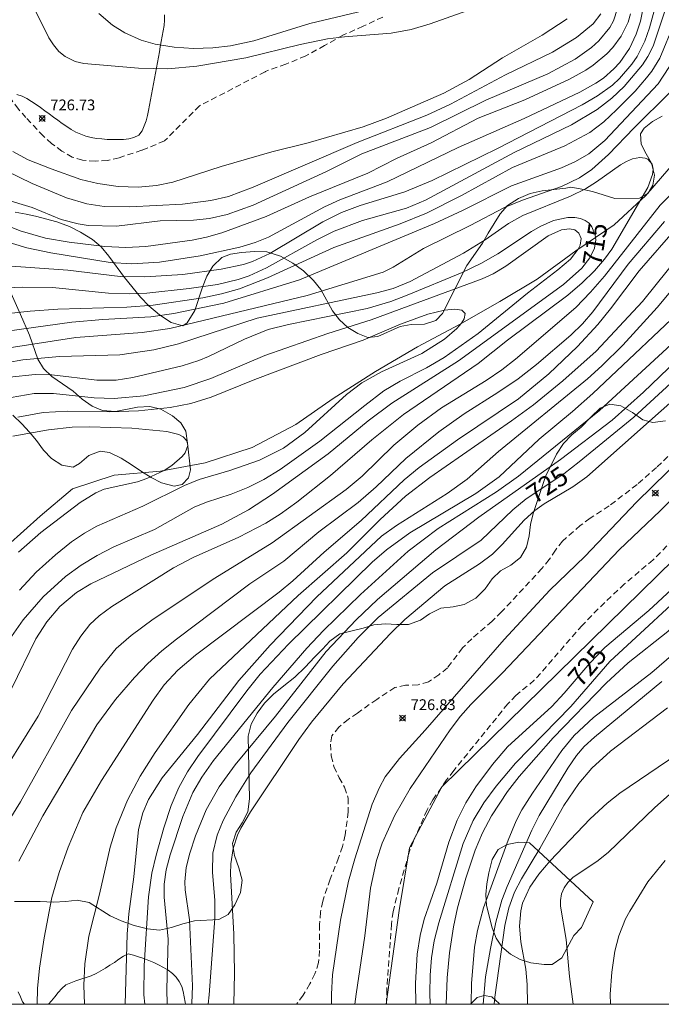
# Model space of a CAD drawing. Units: millimetres. Extents: x 421000 to 422000, y 4490000 to 4490501.
# Drawn here: x 421304 to 421364, y 4490000 to 4490091 of the extents above; entities that cross this region are included whole.
import ezdxf

# ---------------------------------------------------------------- set-up
doc = ezdxf.new("R2010")
doc.units = ezdxf.units.MM
doc.header["$MEASUREMENT"] = 0
doc.linetypes.add('SENDA', pattern=[0.842364, 0.557447, -0.284917])
for name, color, linetype, lineweight in [('f030033l_senda', 7, 'SENDA', 9), ('f040011l_corrienteartificial', 140, 'Continuous', 9), ('f040012l_corrientenatural', 150, 'Continuous', 9), ('f050002l_curvanivel_cgn', 23, 'Continuous', 9), ('f050002l_curvanivel_mae', 213, 'Continuous', 9), ('f050008p_puntocotaterreno', 7, 'Continuous', 9), ('f060140s_arboladourbano', 92, 'Continuous', 9), ('HOJAS', 7, 'Continuous', 9)]:
    doc.layers.add(name, color=color, linetype=linetype, lineweight=lineweight)
doc.styles.get("Standard").update_dxf_attribs({"font": 'arial.ttf'})
doc.styles.add('Style-s7210005_h', font='txt')

# ---------------------------------------------------------------- blocks, each defined once
blk = doc.blocks.new('TVK2910S_ACAD_1_FMEBLOCK1')
at = {"layer": 'HOJAS'}
blk.add_lwpolyline([(-500, 250), (500, 250), (500, -250), (-500, -250)], close=True, dxfattribs=at)
blk = doc.blocks.new('punto_cota')
at = {"layer": 'f050008p_puntocotaterreno'}
for points in [[(0, 0), (-0.283, 0.283)], [(0, 0), (-0.283, -0.283)], [(0, 0), (0.283, 0.283)], [(0, 0), (0.283, -0.283)]]:
    blk.add_lwpolyline(points, dxfattribs=at)
blk.add_circle((0, 0), 0.25, dxfattribs=at)

msp = doc.modelspace()

# ---------------------------------------------------------------- linework, layer by layer
at = {"layer": 'f030033l_senda'}
for points in [[(421317.827, 4490080.036, 0), (421315.727, 4490079.176, 0), (421313.627, 4490078.486, 0), (421312.537, 4490078.236, 0), (421311.407, 4490078.166, 0), (421310.237, 4490078.246, 0), (421309.277, 4490078.536, 0), (421308.327, 4490079.086, 0), (421307.367, 4490079.796, 0), (421306.607, 4490080.476, 0), (421304.987, 4490082.196, 0), (421304.287, 4490082.996, 0), (421303.677, 4490083.816, 0), (421300.837, 4490088.346, 0), (421299.107, 4490091.386, 0), (421296.317, 4490096.286, 0), (421293.717, 4490101.666, 0), (421291.497, 4490107.126, 0), (421289.477, 4490111.646, 0)], [(421338.05, 4490091.521, 717.36), (421336.242, 4490090.666, 717.36), (421334.41, 4490089.863, 717.36), (421332.667, 4490088.882, 717.36), (421330.917, 4490087.914, 717.36), (421329.065, 4490087.158, 717.36), (421327.185, 4490086.476, 717.36), (421327.145, 4490086.442, 717.36), (421321.069, 4490083.292, 717.36), (421317.827, 4490080.036, 0)], [(421365.106, 4490051.355, 0), (421363.426, 4490049.765, 0), (421361.626, 4490048.185, 0), (421359.036, 4490046.205, 0), (421357.276, 4490045.055, 0), (421356.366, 4490044.375, 0), (421354.716, 4490042.935, 0), (421354.056, 4490042.105, 0), (421353.486, 4490041.225, 0), (421352.816, 4490040.405, 0), (421349.066, 4490036.375, 0), (421348.176, 4490035.495, 0), (421346.306, 4490033.895, 0), (421345.456, 4490033.035, 0), (421344.046, 4490031.185, 0), (421343.266, 4490030.555, 0), (421342.306, 4490029.906, 0), (421341.326, 4490029.616, 0), (421340.176, 4490029.576, 0), (421339.176, 4490029.376, 0), (421337.496, 4490028.266, 0), (421335.706, 4490026.996, 0), (421334.846, 4490026.416, 0), (421333.996, 4490025.686, 0), (421333.336, 4490024.876, 0), (421333.206, 4490024.106, 0), (421333.286, 4490023.026, 0), (421333.536, 4490022.036, 0), (421334.006, 4490020.996, 0), (421334.526, 4490020.116, 0), (421334.846, 4490019.106, 0), (421334.856, 4490017.846, 0), (421334.586, 4490015.696, 0), (421334.326, 4490014.636, 0), (421333.966, 4490013.576, 0), (421333.176, 4490011.586, 0), (421332.496, 4490009.556, 0), (421332.286, 4490008.536, 0), (421332.206, 4490007.386, 0), (421332.206, 4490004.986, 0), (421332.106, 4490003.866, 0), (421331.776, 4490002.816, 0), (421331.306, 4490001.886, 0), (421330.676, 4490000.846, 0), (421330.048, 4490000, 0)], [(421365.576, 4490043.695, 0), (421363.126, 4490041.205, 0), (421360.466, 4490038.975, 0), (421358.016, 4490036.655, 0), (421356.546, 4490035.125, 0), (421352.106, 4490030.035, 0), (421350.406, 4490028.635, 0), (421349.646, 4490027.845, 0), (421344.636, 4490021.665, 0), (421343.966, 4490020.805, 0), (421342.706, 4490018.945, 0), (421342.166, 4490018.025, 0), (421340.896, 4490015.135, 0), (421340.506, 4490014.095, 0), (421339.546, 4490010.725, 0), (421339.016, 4490008.585, 0), (421338.866, 4490007.435, 0), (421338.436, 4490001.405, 0), (421338.399, 4490000, 0)]]:
    msp.add_polyline3d(points, dxfattribs=at)
at = {"layer": 'f040011l_corrienteartificial'}
msp.add_polyline3d([(421402.36, 4490093.17, 725.424), (421402.55, 4490084.9, 725.461), (421400.67, 4490078.51, 725.464), (421395.97, 4490071.36, 725.438), (421377.37, 4490053.32, 725.428), (421343.54, 4490020.15, 725.19), (421340.53, 4490014.52, 725.19), (421339.59, 4490008.69, 725.19), (421338.379, 4490000, 725.19)], dxfattribs=at)
at = {"layer": 'f040012l_corrientenatural'}
msp.add_polyline3d([(421382.47, 4490091.99, 715.94), (421379.06, 4490089.3, 715.59), (421375.75, 4490086.84, 715.59), (421372.1, 4490084.14, 715.41), (421368.65, 4490081.1, 715.23), (421365.35, 4490078.35, 714.7), (421362.44, 4490074.99, 714.52), (421359.5, 4490072.26, 714.16), (421355.95, 4490069.85, 713.81), (421352.36, 4490067.21, 713.45), (421348.91, 4490065.16, 713.28), (421345.18, 4490063.03, 713.1), (421341.27, 4490060.96, 712.74), (421337.37, 4490058.65, 712.74), (421333.47, 4490056.16, 712.03), (421329.99, 4490053.76, 711.14), (421325.96, 4490051.62, 710.43), (421321.6, 4490050.21, 709.9), (421317.45, 4490049.41, 709.9), (421313.15, 4490049.06, 709.54), (421309.31, 4490047.8, 709.19), (421306.3, 4490045.25, 709.19), (421303.29, 4490042.52, 709.01)], dxfattribs=at)
at = {"layer": 'f050002l_curvanivel_cgn'}
for points in [[(421299.327, 4490071.857, 722), (421305.069, 4490070.122, 722), (421307.3, 4490069.657, 722), (421312.779, 4490068.756, 722), (421314.811, 4490068.639, 722), (421317.372, 4490068.8, 722), (421321.129, 4490069.38, 722), (421324.817, 4490070.191, 722), (421326.239, 4490070.626, 722), (421327.462, 4490071.131, 722), (421332.644, 4490073.932, 722), (421334.092, 4490074.57, 722), (421338.459, 4490076.255, 722), (421345.055, 4490079.419, 722), (421351.169, 4490082.12, 722), (421356.312, 4490084.571, 722), (421357.82, 4490085.387, 722), (421358.517, 4490085.861, 722), (421359.489, 4490086.713, 722), (421360.042, 4490087.323, 722), (421360.923, 4490088.606, 722), (421361.548, 4490089.946, 722), (421361.936, 4490091.135, 722), (421362.55, 4490094.088, 722)], [(421301.06, 4490063.803, 719), (421305.387, 4490064.252, 719), (421307.956, 4490064.428, 719), (421314.334, 4490064.624, 719), (421316.774, 4490064.805, 719), (421321.378, 4490065.479, 719), (421323.098, 4490065.848, 719), (421324.785, 4490066.331, 719), (421327.366, 4490067.36, 719), (421333.538, 4490070.162, 719), (421339.666, 4490072.342, 719), (421342.113, 4490073.343, 719), (421345.37, 4490074.986, 719), (421350.086, 4490077.571, 719), (421354.932, 4490079.574, 719), (421357.247, 4490080.823, 719), (421358.535, 4490081.807, 719), (421359.738, 4490082.908, 719), (421361.448, 4490084.66, 719), (421362.506, 4490085.872, 719), (421362.988, 4490086.504, 719), (421363.732, 4490087.72, 719), (421365.083, 4490090.927, 719), (421365.75, 4490092.168, 719)], [(421302.752, 4490068.477, 721), (421308.853, 4490068.052, 721), (421313.722, 4490067.474, 721), (421316.007, 4490067.434, 721), (421319.537, 4490067.664, 721), (421323.066, 4490068.138, 721), (421325.157, 4490068.591, 721), (421325.984, 4490068.871, 721), (421327.586, 4490069.588, 721), (421332.489, 4490072.537, 721), (421334.242, 4490073.416, 721), (421335.957, 4490074.053, 721), (421340.102, 4490075.318, 721), (421342.63, 4490076.37, 721), (421348.691, 4490079.325, 721), (421356.544, 4490083.388, 721), (421357.972, 4490084.21, 721), (421359.34, 4490085.22, 721), (421359.989, 4490085.82, 721), (421361.143, 4490087.144, 721), (421361.635, 4490087.866, 721), (421362.353, 4490089.272, 721), (421362.794, 4490090.536, 721), (421363.383, 4490092.669, 721)], [(421303.011, 4490074.636, 724), (421305.549, 4490073.859, 724), (421308.256, 4490072.749, 724), (421309.837, 4490072.337, 724), (421310.756, 4490072.208, 724), (421313.377, 4490072.148, 724), (421317.43, 4490072.616, 724), (421320.51, 4490072.678, 724), (421322.008, 4490072.832, 724), (421323.645, 4490073.218, 724), (421326.059, 4490074.086, 724), (421332.834, 4490077.204, 724), (421336.123, 4490078.847, 724), (421342.491, 4490081.276, 724), (421347.621, 4490083.818, 724), (421353.344, 4490086.269, 724), (421355.883, 4490087.602, 724), (421357.413, 4490088.7, 724), (421358.092, 4490089.317, 724), (421359.109, 4490090.566, 724), (421359.449, 4490091.181, 724), (421359.831, 4490092.31, 724)], [(421346.369, 4490092.286, 726), (421342.442, 4490090.893, 726), (421340.691, 4490090.367, 726), (421338.825, 4490090.032, 726), (421334.525, 4490089.696, 726), (421332.93, 4490089.5, 726), (421330.414, 4490088.983, 726), (421325.359, 4490087.751, 726), (421320.836, 4490086.981, 726), (421318.134, 4490086.73, 726), (421315.419, 4490086.778, 726), (421310.358, 4490087.215, 726), (421309.56, 4490087.403, 726), (421308.614, 4490087.855, 726), (421308.031, 4490088.339, 726), (421307.534, 4490088.932, 726), (421307.121, 4490089.601, 726), (421305.751, 4490092.356, 726)], [(421295.672, 4490061.347, 718), (421309.25, 4490063.226, 718), (421312.108, 4490063.487, 718), (421316.565, 4490063.743, 718), (421318.68, 4490064.041, 718), (421323.325, 4490064.998, 718), (421330.348, 4490067.156, 718), (421342.849, 4490072.382, 718), (421345.441, 4490073.577, 718), (421349.986, 4490075.873, 718), (421354.615, 4490077.529, 718), (421355.914, 4490078.124, 718), (421357.146, 4490078.836, 718), (421358.656, 4490080.075, 718), (421363.576, 4490085.34, 718), (421364.588, 4490086.846, 718), (421365.926, 4490089.88, 718), (421366.547, 4490090.917, 718), (421366.959, 4490091.429, 718)], [(421302.856, 4490072.338, 723), (421304.46, 4490071.701, 723), (421306.805, 4490071.022, 723), (421308.98, 4490070.642, 723), (421312.309, 4490070.236, 723), (421314.235, 4490070.156, 723), (421316.093, 4490070.252, 723), (421320.394, 4490070.845, 723), (421321.715, 4490071.106, 723), (421323.157, 4490071.505, 723), (421327.248, 4490073.036, 723), (421331.265, 4490074.841, 723), (421336.682, 4490077.043, 723), (421339.33, 4490078.42, 723), (421342.535, 4490079.867, 723), (421346.909, 4490082.138, 723), (421351.239, 4490083.862, 723), (421355.364, 4490085.756, 723), (421356.876, 4490086.588, 723), (421357.567, 4490087.054, 723), (421358.83, 4490088.11, 723), (421359.388, 4490088.699, 723), (421360.163, 4490089.752, 723), (421360.795, 4490091.051, 723), (421361.016, 4490091.815, 723)], [(421303.773, 4490079.048, 726), (421305.203, 4490078.295, 726), (421307.317, 4490077.449, 726), (421310.077, 4490076.475, 726), (421311.654, 4490076.085, 726), (421313.521, 4490075.82, 726), (421315.398, 4490075.749, 726), (421317.098, 4490075.899, 726), (421318.611, 4490076.227, 726), (421323.071, 4490077.652, 726), (421327.783, 4490079.018, 726), (421331.141, 4490079.85, 726), (421336.235, 4490081.352, 726), (421338.417, 4490082.15, 726), (421343.711, 4490084.467, 726), (421346.074, 4490085.726, 726), (421349.155, 4490087.732, 726), (421352.842, 4490089.855, 726), (421355.151, 4490091.362, 726)], [(421303.434, 4490060.854, 717), (421309.616, 4490061.811, 717), (421315.772, 4490062.289, 717), (421318.316, 4490062.654, 717), (421331.062, 4490065.723, 717), (421338.098, 4490067.885, 717), (421339.037, 4490068.337, 717), (421341.833, 4490070.068, 717), (421346.161, 4490072.184, 717), (421349.343, 4490073.853, 717), (421351.005, 4490074.54, 717), (421354.638, 4490075.814, 717), (421356.28, 4490076.623, 717), (421357.422, 4490077.384, 717), (421358.992, 4490078.767, 717), (421361.348, 4490081.239, 717), (421364.666, 4490084.513, 717)], [(421301.892, 4490059.254, 716), (421304.71, 4490059.736, 716), (421308.106, 4490060.067, 716), (421313.696, 4490060.212, 716), (421316.84, 4490060.678, 716), (421319.128, 4490061.23, 716), (421326.426, 4490063.594, 716), (421337.5, 4490065.944, 716), (421339.016, 4490066.353, 716), (421340.601, 4490067.009, 716), (421345.542, 4490069.628, 716), (421347.564, 4490070.883, 716), (421349.722, 4490072.375, 716), (421351.026, 4490073.112, 716), (421355.474, 4490074.923, 716), (421356.835, 4490075.603, 716), (421357.869, 4490076.244, 716), (421360.079, 4490077.812, 716), (421360.656, 4490078.133, 716), (421361.217, 4490078.366, 716), (421361.889, 4490078.499, 716), (421362.372, 4490078.448, 716), (421362.619, 4490078.344, 716), (421363.02, 4490077.886, 716), (421363.112, 4490077.429, 716), (421363.063, 4490076.923, 716), (421362.615, 4490075.716, 716), (421359.295, 4490070.015, 716), (421358.613, 4490069.075, 716), (421357.675, 4490067.992, 716), (421356.534, 4490066.879, 716), (421355.198, 4490065.739, 716), (421349.623, 4490061.573, 716), (421346.916, 4490059.417, 716), (421339.987, 4490054.668, 716), (421337.057, 4490052.336, 716), (421333.21, 4490049.027, 716), (421330.081, 4490046.536, 716), (421328.562, 4490045.447, 716), (421327.215, 4490044.615, 716), (421324.703, 4490043.291, 716), (421320.493, 4490041.426, 716), (421318.669, 4490040.455, 716), (421312.941, 4490036.877, 716), (421311.759, 4490036.019, 716), (421310.905, 4490035.198, 716), (421310.068, 4490034.133, 716), (421309.306, 4490032.92, 716), (421306.105, 4490026.704, 716), (421301.847, 4490019.914, 716)], [(421404.562, 4490078.277, 726), (421403.248, 4490076.379, 726), (421398.776, 4490070.824, 726), (421396.608, 4490068.496, 726), (421390.785, 4490063.019, 726), (421381.696, 4490053.818, 726), (421376.582, 4490048.996, 726), (421372.482, 4490044.816, 726), (421367.606, 4490039.618, 726), (421359.102, 4490031.766, 726), (421355.482, 4490027.622, 726), (421350.357, 4490022.35, 726), (421348.559, 4490020.213, 726), (421347.428, 4490018.665, 726), (421346.439, 4490017.042, 726), (421345.523, 4490014.898, 726), (421343.244, 4490007.555, 726), (421342.83, 4490005.877, 726), (421342.58, 4490004.319, 726), (421342.444, 4490002.702, 726), (421342.411, 4490001.035, 726), (421342.455, 4490000, 726)], [(421367.853, 4490078.163, 717), (421363.781, 4490074.072, 717), (421358.609, 4490067.514, 717), (421357.327, 4490066.011, 717), (421355.963, 4490064.6, 717), (421350.374, 4490059.8, 717), (421349.106, 4490058.806, 717), (421347.633, 4490057.82, 717), (421343.496, 4490055.298, 717), (421341.301, 4490053.694, 717), (421339.071, 4490051.826, 717), (421336.14, 4490048.968, 717), (421334.651, 4490047.738, 717), (421327.798, 4490042.781, 717), (421322.484, 4490039.511, 717), (421316.789, 4490035.713, 717), (421314.729, 4490034.195, 717), (421313.363, 4490032.988, 717), (421311.862, 4490031.165, 717), (421309.211, 4490027.248, 717), (421304.479, 4490018.783, 717), (421300.793, 4490012.865, 717)], [(421404.231, 4490076.177, 727), (421399.455, 4490070.147, 727), (421396.94, 4490067.264, 727), (421389.201, 4490059.568, 727), (421379.113, 4490049.78, 727), (421372.887, 4490043.297, 727), (421368.337, 4490038.275, 727), (421366.381, 4490036.275, 727), (421364.492, 4490034.567, 727), (421360.793, 4490031.647, 727), (421358.774, 4490029.785, 727), (421353.867, 4490024.695, 727), (421350.688, 4490021.115, 727), (421349.607, 4490019.718, 727), (421348.146, 4490017.466, 727), (421347.302, 4490015.894, 727), (421346.613, 4490014.276, 727), (421345.765, 4490011.709, 727), (421344.984, 4490008.936, 727), (421344.612, 4490007.197, 727), (421344.251, 4490004.763, 727), (421344.017, 4490002.464, 727), (421343.932, 4490000, 727)], [(421303.609, 4490056.268, 714), (421305.738, 4490056.609, 714), (421307.543, 4490056.62, 714), (421311.302, 4490056.237, 714), (421313.163, 4490056.15, 714), (421315.898, 4490056.413, 714), (421319.64, 4490057.172, 714), (421322.115, 4490058.01, 714), (421327.135, 4490060.136, 714), (421332.966, 4490062.176, 714), (421336.988, 4490063.452, 714), (421347.275, 4490067.241, 714), (421348.302, 4490067.732, 714), (421349.48, 4490068.426, 714), (421353.404, 4490071.228, 714), (421354.622, 4490071.799, 714), (421355.364, 4490071.898, 714), (421355.872, 4490071.784, 714), (421356.243, 4490071.496, 714), (421356.434, 4490071.004, 714), (421356.354, 4490070.384, 714), (421356.177, 4490069.996, 714), (421355.459, 4490069.09, 714), (421354.289, 4490068.073, 714), (421351.474, 4490065.911, 714), (421346.905, 4490062.172, 714), (421343.746, 4490059.95, 714), (421342.118, 4490059.011, 714), (421339.668, 4490057.763, 714), (421338.172, 4490056.857, 714), (421336.383, 4490055.516, 714), (421332.233, 4490052.192, 714), (421328.546, 4490049.584, 714), (421327.047, 4490048.657, 714), (421325.555, 4490047.898, 714), (421324.02, 4490047.28, 714), (421321.72, 4490046.542, 714), (421320.592, 4490046.09, 714), (421316.9, 4490044.021, 714), (421313.127, 4490042.406, 714), (421311.593, 4490041.621, 714), (421310.119, 4490040.715, 714), (421308.665, 4490039.652, 714), (421306.594, 4490037.778, 714), (421304.72, 4490035.65, 714), (421303.635, 4490034.094, 714)], [(421364.158, 4490072.554, 718), (421360.805, 4490068.606, 718), (421357.54, 4490064.189, 718), (421356.566, 4490063.083, 718), (421355.489, 4490062.029, 718), (421352.294, 4490059.32, 718), (421350.615, 4490057.996, 718), (421348.715, 4490056.702, 718), (421345.594, 4490054.754, 718), (421343.256, 4490053.072, 718), (421340.21, 4490050.605, 718), (421337.46, 4490047.982, 718), (421335.769, 4490046.521, 718), (421332.125, 4490043.815, 718), (421328.881, 4490041.095, 718), (421325.746, 4490038.983, 718), (421318.944, 4490033.849, 718), (421317.576, 4490032.759, 718), (421316.269, 4490031.583, 718), (421315.042, 4490030.307, 718), (421313.287, 4490028.244, 718), (421311.567, 4490025.915, 718), (421306.557, 4490017.465, 718), (421304.338, 4490013.274, 718)], [(421365.382, 4490072.074, 719), (421361.818, 4490067.983, 719), (421359.178, 4490064.466, 719), (421357.996, 4490063.029, 719), (421356.112, 4490060.983, 719), (421353.463, 4490058.461, 719), (421350.653, 4490056.129, 719), (421344.984, 4490052.32, 719), (421341.421, 4490049.764, 719), (421340.04, 4490048.608, 719), (421336.047, 4490044.85, 719), (421332.623, 4490041.903, 719), (421329.733, 4490039.248, 719), (421328.471, 4490038.222, 719), (421320.693, 4490032.358, 719), (421319.058, 4490030.985, 719), (421317.794, 4490029.603, 719), (421316.762, 4490028.207, 719), (421311.986, 4490020.741, 719), (421310.256, 4490017.767, 719), (421308.905, 4490014.561, 719), (421308.08, 4490012.214, 719), (421307.386, 4490009.896, 719), (421306.661, 4490006.153, 719), (421306.252, 4490003.341, 719), (421306.067, 4490001.469, 719), (421306.039, 4490000, 719)], [(421366.982, 4490068.777, 721), (421363.481, 4490064.61, 721), (421360.307, 4490061.116, 721), (421358.378, 4490059.198, 721), (421357.036, 4490057.988, 721), (421348.785, 4490051.251, 721), (421345.869, 4490048.667, 721), (421344.016, 4490047.347, 721), (421339.331, 4490044.393, 721), (421337.953, 4490043.404, 721), (421331.957, 4490037.759, 721), (421327.637, 4490033.278, 721), (421324.717, 4490030.017, 721), (421320.89, 4490025.011, 721), (421317.6, 4490020.991, 721), (421316.337, 4490018.98, 721), (421315.821, 4490017.75, 721), (421315.419, 4490016.196, 721), (421314.972, 4490011.814, 721), (421314.508, 4490008.392, 721), (421314.36, 4490006.517, 721), (421314.167, 4490000, 721)], [(421367.001, 4490065.587, 722), (421357.516, 4490056.616, 722), (421355.639, 4490054.953, 722), (421352.546, 4490052.397, 722), (421348.856, 4490048.911, 722), (421346.676, 4490047.353, 722), (421340.555, 4490043.721, 722), (421338.39, 4490042.139, 722), (421337.086, 4490040.976, 722), (421329.317, 4490033.381, 722), (421326.702, 4490030.615, 722), (421325.469, 4490029.074, 722), (421320.92, 4490022.982, 722), (421319.956, 4490021.54, 722), (421319.156, 4490020.096, 722), (421318.461, 4490018.442, 722), (421317.766, 4490016.347, 722), (421317.043, 4490013.839, 722), (421316.648, 4490012.149, 722), (421316.33, 4490009.95, 722), (421315.945, 4490003.591, 722), (421315.92, 4490000.89, 722), (421316.01, 4490000, 722)], [(421304.243, 4490054.439, 713), (421306.579, 4490054.858, 713), (421308.866, 4490054.984, 713), (421312.73, 4490054.931, 713), (421315.41, 4490055.03, 713), (421318.35, 4490055.322, 713), (421320.259, 4490055.696, 713), (421322.139, 4490056.269, 713), (421326.205, 4490057.923, 713), (421332.345, 4490060.251, 713), (421336.254, 4490061.574, 713), (421339.714, 4490063.047, 713), (421342.233, 4490063.969, 713), (421343.773, 4490064.358, 713), (421344.732, 4490064.441, 713), (421345.401, 4490064.335, 713), (421345.702, 4490064.053, 713), (421345.595, 4490063.538, 713), (421345.345, 4490063.159, 713), (421344.918, 4490062.663, 713), (421343.786, 4490061.662, 713), (421341.669, 4490060.321, 713), (421337.947, 4490058.636, 713), (421336.133, 4490057.619, 713), (421334.701, 4490056.546, 713), (421330.841, 4490053.011, 713), (421328.858, 4490051.567, 713), (421326.643, 4490050.447, 713), (421323.874, 4490049.473, 713), (421321.052, 4490048.647, 713), (421319.668, 4490048.106, 713), (421315.83, 4490046.167, 713), (421311.568, 4490044.33, 713), (421310.425, 4490043.686, 713), (421309.216, 4490042.873, 713), (421307.727, 4490041.674, 713), (421305.948, 4490040.053, 713), (421304.39, 4490038.38, 713)], [(421365.954, 4490062.241, 723), (421358.147, 4490055.034, 723), (421350.638, 4490048.955, 723), (421348.588, 4490047.495, 723), (421343.192, 4490044.097, 723), (421340.419, 4490042.02, 723), (421336.002, 4490037.995, 723), (421332.551, 4490034.642, 723), (421331.015, 4490033.009, 723), (421327.866, 4490029.363, 723), (421322.38, 4490022.594, 723), (421321.273, 4490021.072, 723), (421320.456, 4490019.622, 723), (421319.52, 4490017.397, 723), (421318.366, 4490013.863, 723), (421317.985, 4490012.462, 723), (421317.786, 4490011.138, 723), (421317.782, 4490009.918, 723), (421318.177, 4490006.044, 723), (421318.039, 4490001.405, 723), (421318.067, 4490000, 723)], [(421366.047, 4490060.427, 724), (421362.231, 4490056.744, 724), (421359.307, 4490054.143, 724), (421354.524, 4490050.491, 724), (421346.955, 4490045.165, 724), (421342.98, 4490042.131, 724), (421337.575, 4490037.522, 724), (421335.583, 4490035.654, 724), (421332.824, 4490032.701, 724), (421328.121, 4490026.701, 724), (421324.389, 4490022.21, 724), (421322.884, 4490020.173, 724), (421321.701, 4490018.039, 724), (421320.69, 4490015.623, 724), (421320.161, 4490013.997, 724), (421319.849, 4490012.67, 724), (421319.722, 4490011.364, 724), (421319.758, 4490010.617, 724), (421320.152, 4490007.821, 724), (421320.425, 4490001.7, 724), (421320.362, 4490000.077, 724), (421320.354, 4490000, 724)], [(421367.171, 4490057.957, 726), (421356.966, 4490048.902, 726), (421355.683, 4490047.958, 726), (421353.025, 4490046.38, 726), (421352.154, 4490045.763, 726), (421351.165, 4490044.881, 726), (421349.14, 4490042.613, 726), (421348.219, 4490041.723, 726), (421347.033, 4490040.827, 726), (421343.827, 4490038.809, 726), (421340.118, 4490035.667, 726), (421338.763, 4490034.368, 726), (421334.39, 4490029.694, 726), (421331.443, 4490026.157, 726), (421330.287, 4490024.549, 726), (421325.812, 4490017.849, 726), (421324.914, 4490016.341, 726), (421324.602, 4490015.671, 726), (421324.199, 4490014.455, 726), (421323.986, 4490013.014, 726), (421323.957, 4490012.094, 726), (421324.26, 4490006.516, 726), (421324.311, 4490002.88, 726), (421324.254, 4490000, 726)], [(421303.783, 4490052.676, 712), (421307.061, 4490053.261, 712), (421309.265, 4490053.491, 712), (421310.908, 4490053.527, 712), (421314.807, 4490053.417, 712), (421318.033, 4490053.102, 712), (421319.163, 4490052.812, 712), (421319.55, 4490052.614, 712), (421319.906, 4490052.242, 712), (421319.989, 4490051.805, 712), (421319.742, 4490051.132, 712), (421319.476, 4490050.775, 712), (421318.516, 4490049.937, 712), (421317.797, 4490049.487, 712), (421316.179, 4490048.73, 712), (421315.321, 4490048.443, 712), (421312.231, 4490047.74, 712), (421311.475, 4490047.407, 712), (421310.009, 4490046.505, 712), (421306.376, 4490043.735, 712), (421304.305, 4490041.917, 712)], [(421333.308, 4490000, 726), (421333.304, 4490000.933, 726), (421333.409, 4490002.736, 726), (421334.148, 4490007.798, 726), (421334.871, 4490011.402, 726), (421335.462, 4490013.493, 726), (421337.088, 4490018.564, 726), (421337.743, 4490020.114, 726), (421338.295, 4490021.086, 726), (421339.611, 4490022.777, 726), (421342.004, 4490025.417, 726), (421349.311, 4490033.82, 726), (421353.535, 4490038.384, 726), (421356.78, 4490041.505, 726), (421361.622, 4490046.577, 726), (421367.28, 4490052.142, 726)], [(421367.961, 4490035.054, 728), (421362.988, 4490030.765, 728), (421357.597, 4490026.583, 728), (421355.793, 4490024.929, 728), (421354.659, 4490023.522, 728), (421351.927, 4490019.579, 728), (421350.961, 4490018.04, 728), (421350.429, 4490017.016, 728), (421349.697, 4490015.221, 728), (421347.389, 4490008.941, 728), (421346.825, 4490006.85, 728), (421346.55, 4490005.29, 728), (421346.276, 4490001.928, 728), (421346.243, 4490000, 728)], [(421363.916, 4490029.933, 729), (421357.674, 4490024.767, 729), (421356.732, 4490023.888, 729), (421356.024, 4490023.051, 729), (421355.227, 4490021.895, 729), (421352.565, 4490017.496, 729), (421351.873, 4490016.134, 729), (421349.583, 4490010.92, 729), (421349.107, 4490009.655, 729), (421348.551, 4490007.62, 729), (421348.034, 4490005.183, 729), (421347.583, 4490002.544, 729), (421347.363, 4490000, 729)], [(421365.409, 4490023.235, 731), (421360.047, 4490019.568, 731), (421358.863, 4490018.639, 731), (421357.285, 4490017.202, 731), (421353.588, 4490013.312, 731), (421352.511, 4490012.057, 731), (421351.684, 4490010.863, 731), (421351.017, 4490009.373, 731), (421350.845, 4490008.668, 731), (421350.728, 4490007.229, 731), (421350.851, 4490005.785, 731), (421351.304, 4490003.265, 731), (421351.446, 4490001.842, 731), (421351.473, 4490000, 731)], [(421365.473, 4490020.19, 732), (421363.285, 4490018.241, 732), (421358.942, 4490014.062, 732), (421357.909, 4490013.244, 732), (421355.721, 4490011.796, 732), (421355.213, 4490011.303, 732), (421354.862, 4490010.802, 732), (421354.629, 4490010.254, 732), (421354.525, 4490009.624, 732), (421354.545, 4490009.101, 732), (421355.071, 4490006.021, 732), (421355.361, 4490002.58, 732), (421355.692, 4490000, 732)], [(421364.221, 4490013.335, 733), (421362.626, 4490011.339, 733), (421360.944, 4490008.646, 733), (421360.569, 4490007.91, 733), (421359.949, 4490006.334, 733), (421359.583, 4490004.926, 733), (421359.284, 4490002.972, 733), (421359.127, 4490000.935, 733), (421359.158, 4490000, 733)]]:
    msp.add_polyline3d(points, dxfattribs=at)
at = {"layer": 'f050002l_curvanivel_mae'}
for points in [[(421339.49, 4490092.878, 725), (421331.313, 4490090.921, 725), (421326.104, 4490089.308, 725), (421323.953, 4490088.863, 725), (421322.318, 4490088.655, 725), (421320.521, 4490088.613, 725), (421318.729, 4490088.733, 725), (421316.971, 4490089.017, 725), (421315.663, 4490089.386, 725), (421314.153, 4490090.056, 725), (421313.012, 4490090.765, 725), (421311.728, 4490091.86, 725)], [(421298.533, 4490066.191, 720), (421304.642, 4490066.486, 720), (421307.444, 4490066.444, 720), (421312.65, 4490065.928, 720), (421314.587, 4490065.855, 720), (421316.192, 4490065.923, 720), (421320.111, 4490066.356, 720), (421322.741, 4490066.743, 720), (421324.669, 4490067.185, 720), (421325.678, 4490067.546, 720), (421327.275, 4490068.285, 720), (421331.959, 4490070.879, 720), (421333.556, 4490071.666, 720), (421336.183, 4490072.652, 720), (421340.249, 4490073.811, 720), (421342.028, 4490074.539, 720), (421350.233, 4490078.958, 720), (421355.549, 4490081.533, 720), (421357.921, 4490082.948, 720), (421359.306, 4490084.012, 720), (421360.432, 4490085.07, 720), (421362.14, 4490087.09, 720), (421362.639, 4490087.872, 720), (421363.111, 4490088.82, 720), (421364.334, 4490092.446, 720)], [(421303.165, 4490077.252, 725), (421305.57, 4490076.095, 725), (421308.744, 4490074.768, 725), (421310.643, 4490074.212, 725), (421312.224, 4490073.973, 725), (421314.601, 4490073.923, 725), (421319.487, 4490074.176, 725), (421322.132, 4490074.503, 725), (421323.759, 4490074.901, 725), (421326.049, 4490075.744, 725), (421335.687, 4490079.881, 725), (421342.152, 4490082.422, 725), (421344.349, 4490083.444, 725), (421349.449, 4490086.16, 725), (421353.792, 4490088.28, 725), (421356.017, 4490089.635, 725), (421357.574, 4490090.908, 725), (421358.269, 4490091.817, 725)], [(421303.451, 4490058.131, 715), (421305.835, 4490058.396, 715), (421307.382, 4490058.344, 715), (421311.562, 4490057.858, 715), (421313.346, 4490057.855, 715), (421314.887, 4490058.096, 715), (421319.452, 4490059.185, 715), (421321.018, 4490059.675, 715), (421321.904, 4490060.044, 715), (421325.232, 4490061.659, 715), (421327.439, 4490062.543, 715), (421329.315, 4490063.035, 715), (421336.611, 4490064.515, 715), (421338.807, 4490065.165, 715), (421340.315, 4490065.73, 715), (421345.41, 4490067.856, 715), (421347.137, 4490068.682, 715), (421348.71, 4490069.586, 715), (421351.843, 4490071.639, 715), (421352.651, 4490072.113, 715), (421353.895, 4490072.662, 715), (421355.204, 4490072.95, 715), (421355.86, 4490072.946, 715), (421356.373, 4490072.846, 715), (421356.83, 4490072.655, 715), (421357.175, 4490072.405, 715), (421357.45, 4490072.089, 715), (421357.761, 4490071.311, 715), (421357.797, 4490070.861, 715), (421357.677, 4490070.107, 715), (421357.255, 4490069.202, 715), (421356.503, 4490068.245, 715), (421354.81, 4490066.714, 715), (421345.065, 4490059.665, 715), (421338.887, 4490055.742, 715), (421336.713, 4490054.079, 715), (421333.007, 4490051.031, 715), (421327.851, 4490047.304, 715), (421325.608, 4490045.848, 715), (421323.149, 4490044.52, 715), (421316.563, 4490041.635, 715), (421310.994, 4490038.982, 715), (421309.657, 4490038.161, 715), (421308.133, 4490036.87, 715), (421306.918, 4490035.445, 715), (421305.897, 4490033.866, 715), (421303.641, 4490029.237, 715)], [(421366.819, 4490070.995, 720), (421362.138, 4490065.166, 720), (421357.832, 4490060.558, 720), (421354.747, 4490057.793, 720), (421352.034, 4490055.575, 720), (421350.006, 4490054.08, 720), (421342.433, 4490048.847, 720), (421340.165, 4490047.093, 720), (421337.809, 4490044.941, 720), (421334.737, 4490041.851, 720), (421330.206, 4490037.893, 720), (421321.997, 4490030.151, 720), (421320.075, 4490027.781, 720), (421316.954, 4490023.335, 720), (421315.573, 4490021.14, 720), (421314.411, 4490018.911, 720), (421313.355, 4490016.372, 720), (421312.781, 4490014.553, 720), (421311.817, 4490010.207, 720), (421310.802, 4490006.311, 720), (421310.432, 4490003.751, 720), (421310.365, 4490001.785, 720), (421310.404, 4490000, 720)], [(421366.264, 4490058.987, 725), (421361.321, 4490054.444, 725), (421356.277, 4490050.288, 725), (421354.834, 4490049.181, 725), (421351.351, 4490046.851, 725), (421350.115, 4490045.841, 725), (421347.189, 4490043.04, 725), (421342.677, 4490039.992, 725), (421337.633, 4490035.865, 725), (421335.768, 4490034.001, 725), (421333.439, 4490031.346, 725), (421329.257, 4490026.123, 725), (421325.826, 4490021.458, 725), (421324.447, 4490019.22, 725), (421323.278, 4490017.041, 725), (421322.705, 4490015.694, 725), (421322.295, 4490013.999, 725), (421322.269, 4490012.244, 725), (421322.484, 4490009.61, 725), (421322.506, 4490007.94, 725), (421321.967, 4490000.88, 725), (421321.874, 4490000, 725)], [(421335.483, 4490000, 725), (421335.58, 4490000.952, 725), (421336.389, 4490006.342, 725), (421336.923, 4490010.753, 725), (421337.473, 4490013.332, 725), (421338.011, 4490014.949, 725), (421339.175, 4490017.538, 725), (421340.594, 4490020.012, 725), (421344.316, 4490025.453, 725), (421345.258, 4490026.702, 725), (421346.232, 4490027.807, 725), (421349.153, 4490030.734, 725), (421359.983, 4490042.13, 725), (421363.775, 4490045.757, 725), (421367.657, 4490049.679, 725)], [(421366.907, 4490040.413, 725), (421362.735, 4490036.516, 725), (421358.651, 4490033.085, 725), (421357.259, 4490031.64, 725), (421354.885, 4490028.83, 725), (421353.726, 4490027.607, 725), (421349.612, 4490023.881, 725), (421348.216, 4490022.241, 725), (421346.689, 4490020.146, 725), (421345.77, 4490018.682, 725), (421344.94, 4490017.069, 725), (421344.168, 4490015.036, 725), (421343.085, 4490011.235, 725), (421341.902, 4490007.881, 725), (421341.515, 4490006.383, 725), (421341.249, 4490004.634, 725), (421341.099, 4490001.948, 725), (421341.129, 4490000, 725)], [(421364.447, 4490027.488, 730), (421359.167, 4490023.453, 730), (421357.439, 4490021.879, 730), (421356.233, 4490020.472, 730), (421354.847, 4490018.441, 730), (421352.608, 4490014.436, 730), (421350.906, 4490011.635, 730), (421350.272, 4490010.408, 730), (421349.734, 4490008.949, 730), (421349.358, 4490007.301, 730), (421348.446, 4490000.671, 730), (421348.392, 4490000, 730)]]:
    msp.add_polyline3d(points, dxfattribs=at)
at = {"layer": 'f060140s_arboladourbano'}
for points in [[(421317.834, 4490091.74, 4), (421317.823, 4490091.24, 4), (421317.803, 4490090.74, 4), (421317.713, 4490090.249, 4), (421317.622, 4490089.757, 4), (421317.531, 4490089.265, 4), (421317.441, 4490088.774, 4), (421317.35, 4490088.282, 4), (421317.259, 4490087.79, 4), (421317.169, 4490087.299, 4), (421317.078, 4490086.807, 4), (421316.987, 4490086.315, 4), (421316.897, 4490085.823, 4), (421316.806, 4490085.332, 4), (421316.715, 4490084.84, 4), (421316.625, 4490084.348, 4), (421316.534, 4490083.857, 4), (421316.443, 4490083.365, 4), (421316.353, 4490082.873, 4), (421316.262, 4490082.381, 4), (421316.123, 4490081.901, 4), (421315.946, 4490081.433, 4), (421315.769, 4490080.966, 4), (421315.445, 4490080.583, 4), (421314.998, 4490080.357, 4), (421314.51, 4490080.239, 4), (421314.015, 4490080.168, 4), (421313.516, 4490080.156, 4), (421313.016, 4490080.168, 4), (421312.516, 4490080.18, 4), (421312.017, 4490080.218, 4), (421311.519, 4490080.268, 4), (421311.026, 4490080.355, 4), (421310.539, 4490080.477, 4), (421310.07, 4490080.653, 4), (421309.612, 4490080.857, 4), (421309.181, 4490081.112, 4), (421308.76, 4490081.379, 4), (421308.352, 4490081.668, 4), (421307.944, 4490081.958, 4), (421307.538, 4490082.249, 4), (421307.136, 4490082.545, 4), (421306.733, 4490082.842, 4), (421306.328, 4490083.137, 4), (421305.92, 4490083.426, 4), (421305.501, 4490083.7, 4), (421305.074, 4490083.96, 4), (421304.624, 4490084.176, 4), (421304.15, 4490084.335, 4)], [(421363.956, 4490082.325, 0), (421363.046, 4490081.825, 0), (421362.276, 4490081.225, 0), (421361.956, 4490080.695, 0), (421361.996, 4490079.745, 0), (421362.466, 4490078.835, 0), (421362.966, 4490077.965, 0), (421363.236, 4490076.855, 0), (421363.106, 4490075.925, 0), (421362.666, 4490075.205, 0), (421361.856, 4490074.735, 0), (421359.556, 4490074.705, 0), (421357.486, 4490075.335, 0), (421356.366, 4490075.605, 0), (421355.496, 4490075.755, 0), (421355.016, 4490075.645, 0), (421352.836, 4490075.425, 0), (421351.716, 4490075.165, 0), (421350.636, 4490074.705, 0), (421349.616, 4490074.056, 0), (421348.936, 4490073.286, 0), (421347.816, 4490071.496, 0), (421347.316, 4490070.556, 0), (421345.856, 4490068.486, 0), (421343.596, 4490064.026, 0), (421342.976, 4490063.376, 0), (421341.926, 4490063.056, 0), (421340.676, 4490063.026, 0), (421339.666, 4490062.836, 0), (421337.596, 4490061.896, 0), (421336.676, 4490061.826, 0), (421335.736, 4490062.176, 0), (421334.827, 4490062.746, 0), (421334.047, 4490063.456, 0), (421333.387, 4490064.286, 0), (421332.307, 4490066.266, 0), (421331.647, 4490067.106, 0), (421330.697, 4490067.986, 0), (421329.717, 4490068.716, 0), (421328.577, 4490069.366, 0), (421327.327, 4490069.746, 0), (421326.167, 4490069.786, 0), (421324.957, 4490069.696, 0), (421323.947, 4490069.546, 0), (421323.137, 4490069.236, 0), (421322.297, 4490068.416, 0), (421321.767, 4490067.516, 0), (421321.347, 4490066.486, 0), (421320.637, 4490064.326, 0), (421319.927, 4490063.186, 0), (421319.537, 4490062.896, 0), (421318.437, 4490063.196, 0), (421317.377, 4490063.916, 0), (421316.367, 4490064.746, 0), (421315.607, 4490065.556, 0), (421314.117, 4490067.366, 0), (421312.667, 4490069.356, 0), (421311.957, 4490070.226, 0), (421311.157, 4490070.896, 0), (421310.037, 4490071.576, 0), (421309.017, 4490072.096, 0), (421307.857, 4490072.526, 0), (421305.867, 4490073.066, 0), (421305.007, 4490073.256, 0), (421303.977, 4490073.426, 0)], [(421302.987, 4490067.276, 0), (421304.487, 4490063.946, 0), (421305.317, 4490062.036, 0), (421306.097, 4490059.806, 0), (421306.607, 4490058.936, 0), (421307.377, 4490058.206, 0), (421309.357, 4490056.846, 0), (421310.207, 4490056.106, 0), (421311.117, 4490055.456, 0), (421312.087, 4490055.056, 0), (421313.277, 4490054.966, 0), (421315.337, 4490055.356, 0), (421316.467, 4490055.426, 0), (421317.497, 4490055.156, 0), (421318.567, 4490054.546, 0), (421319.347, 4490053.896, 0), (421319.797, 4490053.126, 0), (421319.947, 4490052.026, 0), (421320.247, 4490049.556, 0), (421320.037, 4490048.816, 0), (421319.477, 4490048.186, 0), (421318.727, 4490048.026, 0), (421317.557, 4490048.356, 0), (421316.607, 4490048.826, 0), (421315.687, 4490049.396, 0), (421314.737, 4490050.036, 0), (421313.807, 4490050.616, 0), (421312.727, 4490051.156, 0), (421311.857, 4490051.286, 0), (421310.817, 4490050.876, 0), (421309.957, 4490050.126, 0), (421309.357, 4490049.796, 0), (421308.297, 4490049.976, 0), (421307.347, 4490050.596, 0), (421306.617, 4490051.376, 0), (421305.957, 4490052.266, 0), (421305.307, 4490053.036, 0), (421304.597, 4490053.806, 0), (421303.777, 4490054.626, 0)], [(421303.936, 4490009.536, 0), (421306.296, 4490009.546, 0), (421307.526, 4490009.466, 0), (421308.696, 4490009.526, 0), (421309.726, 4490009.656, 0), (421310.846, 4490009.436, 0), (421312.786, 4490008.206, 0), (421313.806, 4490007.746, 0), (421315.006, 4490007.296, 0), (421316.246, 4490006.996, 0), (421317.366, 4490006.876, 0), (421318.476, 4490007.106, 0), (421319.536, 4490007.456, 0), (421320.616, 4490007.726, 0), (421322.856, 4490007.876, 0), (421323.716, 4490008.336, 0), (421324.336, 4490009.236, 0), (421324.886, 4490010.356, 0), (421325.026, 4490011.496, 0), (421324.726, 4490012.656, 0), (421324.306, 4490013.806, 0), (421324.146, 4490014.906, 0), (421324.476, 4490015.956, 0), (421325.026, 4490016.826, 0), (421325.556, 4490017.836, 0), (421325.706, 4490019.046, 0), (421325.586, 4490024.846, 0), (421325.856, 4490025.956, 0), (421326.416, 4490026.986, 0), (421327.106, 4490027.906, 0), (421327.936, 4490028.756, 0), (421328.896, 4490029.536, 0), (421329.916, 4490030.326, 0), (421330.856, 4490031.246, 0), (421331.736, 4490032.186, 0), (421332.466, 4490032.936, 0), (421333.156, 4490033.676, 0), (421334.076, 4490034.356, 0), (421336.236, 4490034.876, 0), (421337.216, 4490035.176, 0), (421338.306, 4490035.276, 0), (421339.366, 4490035.216, 0), (421340.456, 4490035.216, 0), (421341.566, 4490035.616, 0), (421342.386, 4490036.206, 0), (421343.436, 4490036.726, 0), (421344.596, 4490036.835, 0), (421345.596, 4490037.065, 0), (421346.696, 4490037.645, 0), (421347.546, 4490038.515, 0), (421348.186, 4490039.445, 0), (421348.976, 4490040.185, 0), (421349.926, 4490040.715, 0), (421350.816, 4490041.435, 0), (421351.396, 4490042.385, 0), (421351.626, 4490043.425, 0), (421351.766, 4490044.465, 0), (421352.006, 4490045.505, 0), (421352.736, 4490047.725, 0), (421353.156, 4490048.915, 0), (421354.166, 4490050.995, 0), (421354.796, 4490051.985, 0), (421355.596, 4490052.785, 0), (421356.456, 4490053.515, 0), (421357.346, 4490054.435, 0), (421358.196, 4490055.275, 0), (421359.096, 4490055.645, 0), (421360.116, 4490055.495, 0), (421361.206, 4490054.855, 0), (421362.166, 4490054.185, 0), (421363.076, 4490053.945, 0), (421364.276, 4490054.085, 0)], [(421304.277, 4490001.147, 4), (421304.467, 4490000.685, 4), (421304.679, 4490000.232, 4), (421304.836, 4490000, 4), (421212.121, 4490000, 4)]]:
    msp.add_polyline3d(points, dxfattribs=at)
for points in [[(421357.556, 4490009.485, 0), (421356.466, 4490007.125, 0), (421355.766, 4490006.365, 0), (421354.666, 4490004.315, 0), (421353.766, 4490003.685, 0), (421353.006, 4490003.675, 0), (421351.776, 4490003.845, 0), (421350.806, 4490004.155, 0), (421349.896, 4490004.645, 0), (421349.136, 4490005.295, 0), (421348.556, 4490006.125, 0), (421348.206, 4490007.095, 0), (421347.676, 4490009.175, 0), (421347.606, 4490010.175, 0), (421347.696, 4490011.175, 0), (421347.876, 4490012.185, 0), (421348.206, 4490013.415, 0), (421348.766, 4490014.345, 0), (421349.596, 4490014.815, 0), (421350.656, 4490015.045, 0), (421351.666, 4490014.975, 0)], [(421319.764, 4490000, 4), (421307.077, 4490000, 4), (421307.349, 4490000.31, 4), (421307.668, 4490000.696, 4), (421307.976, 4490001.09, 4), (421308.307, 4490001.466, 4), (421308.676, 4490001.807, 4), (421309.134, 4490002.006, 4), (421309.61, 4490002.161, 4), (421310.083, 4490002.318, 4), (421310.555, 4490002.483, 4), (421311.027, 4490002.649, 4), (421311.489, 4490002.842, 4), (421311.917, 4490003.1, 4), (421312.345, 4490003.358, 4), (421312.773, 4490003.617, 4), (421313.195, 4490003.887, 4), (421313.595, 4490004.187, 4), (421314.019, 4490004.448, 4), (421314.468, 4490004.667, 4), (421314.957, 4490004.561, 4), (421315.432, 4490004.413, 4), (421315.903, 4490004.247, 4), (421316.369, 4490004.066, 4), (421316.829, 4490003.87, 4), (421317.283, 4490003.656, 4), (421317.727, 4490003.426, 4), (421318.16, 4490003.175, 4), (421318.557, 4490002.871, 4), (421318.91, 4490002.515, 4), (421319.191, 4490002.101, 4), (421319.421, 4490001.658, 4), (421319.559, 4490001.177, 4), (421319.665, 4490000.688, 4), (421319.745, 4490000.195, 4)], [(421348.88, 4490000, 0), (421346.199, 4490000, 0), (421346.806, 4490000.635, 0), (421347.456, 4490000.825, 0), (421348.166, 4490000.685, 0), (421348.846, 4490000.065, 0)]]:
    msp.add_polyline3d(points, close=True, dxfattribs=at)

# ---------------------------------------------------------------- block references
at = {"layer": 'f050008p_puntocotaterreno'}
for p in [(421306.497, 4490082.126, 726.73), (421363.326, 4490047.385, 725.45), (421339.896, 4490026.526, 726.83)]:
    msp.add_blockref('punto_cota', p, dxfattribs=at)
at = {"layer": 'HOJAS'}
msp.add_blockref('TVK2910S_ACAD_1_FMEBLOCK1', (421500, 4490250), dxfattribs=at)

# ---------------------------------------------------------------- texts
at = {"layer": 'f050002l_curvanivel_mae', "char_height": 1.75, "width": 5.25, "attachment_point": 5}
for s, insert, rotation in [('{\\fRoman|b1|i0;715}', (421357.734, 4490070.469, 715), 80.97459), ('{\\fRoman|b1|i0;725}', (421353.306, 4490048.159, 725), 33.78821), ('{\\fRoman|b1|i0;725}', (421357.022, 4490031.359, 725), 49.80035)]:
    msp.add_mtext(s, dxfattribs=dict(at, insert=insert, rotation=rotation))
at = {"layer": 'f050008p_puntocotaterreno', "style": 'Style-s7210005_h'}
for s, p in [('726.73', (421307.247, 4490082.876, 726.73)), ('726.83', (421340.646, 4490027.276, 726.83))]:
    msp.add_text(s, height=1, dxfattribs=at).set_placement(p)

doc.saveas('drawing.dxf')
